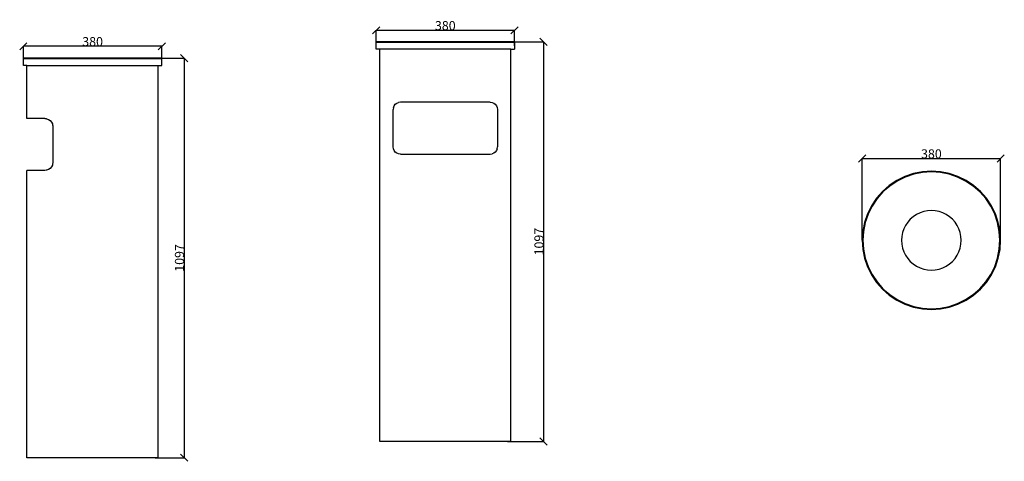
# Model space of a CAD drawing. Units: millimetres. Extents: x 171 to 2872, y 73 to 1286.
import ezdxf

# ---------------------------------------------------------------- set-up
doc = ezdxf.new("R2010")
doc.units = ezdxf.units.MM
doc.styles.get("Standard").update_dxf_attribs({"font": 'arial.ttf'})
doc.dimstyles.get("Standard").update_dxf_attribs({"dimtxt": 25, "dimasz": 20, "dimexe": 0.18, "dimexo": 0.0625, "dimgap": 0.09, "dimtad": 1, "dimdec": 0, "dimzin": 0, "dimdsep": 46, "dimtxsty": 'Standard', "dimblk": 'OBLIQUE', "dimcen": 0.09, "dimadec": 0, "dimazin": 0, "dimtfac": 1, "dimtdec": 0, "dimtofl": 0, "dimtmove": 0, "dimatfit": 3, "dimldrblk": 'OBLIQUE', "dimfxl": 1, "dimtolj": 1, "dimtzin": 0, "dimarcsym": 0})

# ---------------------------------------------------------------- blocks, each defined once
blk = doc.blocks.new('_Oblique')
at = {"color": 0, "linetype": 'ByBlock', "lineweight": -2}
blk.add_line((-0.5, -0.5), (0.5, 0.5), dxfattribs=at)
blk = doc.blocks.new('*D4')
at = {"color": 0, "lineweight": -2, "transparency": 16777216}
for p, q in [((181.5, 1168.8), (181.5, 1212.6)), ((561.4, 1212.4), (181.5, 1212.4)), ((561.4, 1168.8), (561.4, 1212.6))]:
    blk.add_line(p, q, dxfattribs=at)
at = {"layer": 'Defpoints', "color": 0, "transparency": 16777216}
for p in [(181.5, 1212.4), (181.5, 1168.8), (561.4, 1168.8)]:
    blk.add_point(p, dxfattribs=at)
at = {"color": 0, "lineweight": -2, "transparency": 16777216, "xscale": 20, "yscale": 20, "zscale": 20, "rotation": 180}
blk.add_blockref('_Oblique', (181.5, 1212.4), dxfattribs=at)
at = {"color": 0, "lineweight": -2, "transparency": 16777216, "xscale": 20, "yscale": 20, "zscale": 20}
blk.add_blockref('_Oblique', (561.4, 1212.4), dxfattribs=at)
at = {"color": 0, "transparency": 16777216, "insert": (371.5, 1225.3), "char_height": 25, "attachment_point": 5}
blk.add_mtext('\\A1;380', dxfattribs=at)
blk = doc.blocks.new('*D5')
at = {"color": 0, "lineweight": -2, "transparency": 16777216}
for p, q in [((1148.9, 1213.6), (1148.9, 1256.5)), ((1148.9, 1256.3), (1528.9, 1256.3)), ((1528.9, 1213.6), (1528.9, 1256.5))]:
    blk.add_line(p, q, dxfattribs=at)
at = {"layer": 'Defpoints', "color": 0, "transparency": 16777216}
for p in [(1528.9, 1256.3), (1148.9, 1213.6), (1528.9, 1213.6)]:
    blk.add_point(p, dxfattribs=at)
at = {"color": 0, "lineweight": -2, "transparency": 16777216, "xscale": 20, "yscale": 20, "zscale": 20, "rotation": 180}
blk.add_blockref('_Oblique', (1148.9, 1256.3), dxfattribs=at)
at = {"color": 0, "lineweight": -2, "transparency": 16777216, "xscale": 20, "yscale": 20, "zscale": 20}
blk.add_blockref('_Oblique', (1528.9, 1256.3), dxfattribs=at)
at = {"color": 0, "transparency": 16777216, "insert": (1338.9, 1269.2), "char_height": 25, "attachment_point": 5}
blk.add_mtext('\\A1;380', dxfattribs=at)
blk = doc.blocks.new('*D6')
at = {"color": 0, "lineweight": -2, "transparency": 16777216}
for p, q in [((542.8, 1179.8), (622.7, 1179.8)), ((622.5, 1179.8), (622.5, 82.8)), ((542.8, 82.8), (622.7, 82.8))]:
    blk.add_line(p, q, dxfattribs=at)
at = {"layer": 'Defpoints', "color": 0, "transparency": 16777216}
for p in [(542.7, 1179.8), (542.7, 82.8), (622.5, 82.8)]:
    blk.add_point(p, dxfattribs=at)
at = {"color": 0, "lineweight": -2, "transparency": 16777216, "xscale": 20, "yscale": 20, "zscale": 20}
for p, rotation in [((622.5, 1179.8), 90), ((622.5, 82.8), 270)]:
    blk.add_blockref('_Oblique', p, dxfattribs=dict(at, rotation=rotation))
at = {"color": 0, "transparency": 16777216, "insert": (609.7, 631.3), "char_height": 25, "attachment_point": 5, "rotation": 90}
blk.add_mtext('\\A1;1097', dxfattribs=at)
blk = doc.blocks.new('*D7')
at = {"color": 0, "lineweight": -2, "transparency": 16777216}
for p, q in [((1509.4, 1224.6), (1608.9, 1224.6)), ((1608.7, 1224.6), (1608.7, 127.6)), ((1509.4, 127.6), (1608.9, 127.6))]:
    blk.add_line(p, q, dxfattribs=at)
at = {"layer": 'Defpoints', "color": 0, "transparency": 16777216}
for p in [(1509.3, 1224.6), (1509.3, 127.6), (1608.7, 127.6)]:
    blk.add_point(p, dxfattribs=at)
at = {"color": 0, "lineweight": -2, "transparency": 16777216, "xscale": 20, "yscale": 20, "zscale": 20}
for p, rotation in [((1608.7, 1224.6), 90), ((1608.7, 127.6), 270)]:
    blk.add_blockref('_Oblique', p, dxfattribs=dict(at, rotation=rotation))
at = {"color": 0, "transparency": 16777216, "insert": (1595.9, 676.1), "char_height": 25, "attachment_point": 5, "rotation": 90}
blk.add_mtext('\\A1;1097', dxfattribs=at)
blk = doc.blocks.new('*D8')
at = {"color": 0, "lineweight": -2, "transparency": 16777216}
for p, q in [((2482.3, 679.7), (2482.3, 904.5)), ((2482.3, 904.3), (2862.3, 904.3)), ((2862.3, 679.7), (2862.3, 904.5))]:
    blk.add_line(p, q, dxfattribs=at)
at = {"layer": 'Defpoints', "color": 0, "transparency": 16777216}
for p in [(2862.3, 904.3), (2482.3, 679.7), (2862.3, 679.7)]:
    blk.add_point(p, dxfattribs=at)
at = {"color": 0, "lineweight": -2, "transparency": 16777216, "xscale": 20, "yscale": 20, "zscale": 20, "rotation": 180}
blk.add_blockref('_Oblique', (2482.3, 904.3), dxfattribs=at)
at = {"color": 0, "lineweight": -2, "transparency": 16777216, "xscale": 20, "yscale": 20, "zscale": 20}
blk.add_blockref('_Oblique', (2862.3, 904.3), dxfattribs=at)
at = {"color": 0, "transparency": 16777216, "insert": (2672.3, 917.1), "char_height": 25, "attachment_point": 5}
blk.add_mtext('\\A1;380', dxfattribs=at)

msp = doc.modelspace()

# ---------------------------------------------------------------- linework, layer by layer
for p, q in [((1148.9, 1222.5), (1151, 1224.6)), ((1148.9, 1204.6), (1148.9, 1222.5)), ((1528.9, 1222.5), (1148.9, 1222.5)), ((1526.8, 1224.6), (1151, 1224.6)), ((1526.8, 1224.6), (1528.9, 1222.5)), ((1528.9, 1222.5), (1528.9, 1204.6)), ((1158.9, 1204.6), (1148.9, 1204.6)), ((1158.9, 127.6), (1158.9, 1204.6)), ((1518.9, 1204.6), (1158.9, 1204.6)), ((1518.9, 127.6), (1518.9, 1204.6)), ((1518.9, 1204.6), (1528.9, 1204.6)), ((181.5, 1177.7), (183.6, 1179.8)), ((181.5, 1159.8), (181.5, 1177.7)), ((561.4, 1177.7), (181.5, 1177.7)), ((559.4, 1179.8), (183.6, 1179.8)), ((561.4, 1177.7), (559.4, 1179.8)), ((561.4, 1159.8), (561.4, 1177.7)), ((191.5, 1159.8), (181.5, 1159.8)), ((191.5, 1014.3), (191.5, 1159.8)), ((191.5, 1159.8), (551.5, 1159.8)), ((551.5, 82.8), (551.5, 1159.8)), ((551.5, 1159.8), (561.4, 1159.8)), ((1201.7, 1053.3), (1205.8, 1056.4)), ((1205.8, 1056.4), (1210.6, 1058.4)), ((1215.8, 1059.1), (1210.6, 1058.4)), ((1461.9, 1059.1), (1215.8, 1059.1)), ((1461.9, 1059.1), (1467.1, 1058.4)), ((1467.1, 1058.4), (1471.9, 1056.4)), ((1471.9, 1056.4), (1476.1, 1053.3)), ((1196.5, 1044.3), (1195.8, 1039.1)), ((1195.8, 936.3), (1195.8, 1039.1)), ((1196.5, 1044.3), (1198.5, 1049.1)), ((1198.5, 1049.1), (1201.7, 1053.3)), ((1476.1, 1053.3), (1479.3, 1049.1)), ((1479.3, 1049.1), (1481.3, 1044.3)), ((1481.3, 1044.3), (1481.9, 1039.1)), ((1481.9, 1039.1), (1481.9, 936.3)), ((240.5, 1014.3), (191.5, 1014.3)), ((240.5, 1014.3), (244.2, 1013.8)), ((244.2, 1013.8), (245.3, 1013.6)), ((245.3, 1013.6), (250.8, 1011.6)), ((250.8, 1011.6), (255.5, 1008.5)), ((255.5, 1008.5), (259.1, 1004.3)), ((259.1, 1004.3), (261.4, 999.5)), ((261.4, 999.5), (261.9, 996.4)), ((261.9, 996.4), (262.3, 994.3)), ((262.3, 994.3), (262.3, 891.5)), ((1196.5, 931.1), (1195.8, 936.3)), ((1198.5, 926.3), (1196.5, 931.1)), ((1201.7, 922.1), (1198.5, 926.3)), ((1205.8, 919), (1201.7, 922.1)), ((1210.6, 917), (1205.8, 919)), ((1471.9, 919), (1467.1, 917)), ((1476.1, 922.1), (1471.9, 919)), ((1479.3, 926.3), (1476.1, 922.1)), ((1481.3, 931.1), (1479.3, 926.3)), ((1481.3, 931.1), (1481.9, 936.3)), ((262.3, 891.5), (261.9, 889.4)), ((1215.8, 916.3), (1210.6, 917)), ((1215.8, 916.3), (1461.9, 916.3)), ((1461.9, 916.3), (1467.1, 917)), ((191.5, 82.8), (191.5, 871.5)), ((240.5, 871.5), (191.5, 871.5)), ((244.2, 872), (240.5, 871.5)), ((245.3, 872.2), (244.2, 872)), ((250.8, 874.2), (245.3, 872.2)), ((255.5, 877.3), (250.8, 874.2)), ((259.1, 881.5), (255.5, 877.3)), ((261.4, 886.3), (259.1, 881.5)), ((261.9, 889.4), (261.4, 886.3)), ((2647.5, 868), (2623.2, 863.2)), ((2647.8, 866), (2623.7, 861.2)), ((2672.3, 869.7), (2647.5, 868)), ((2672.3, 867.6), (2647.8, 866)), ((2697.1, 868), (2672.3, 869.7)), ((2696.9, 866), (2672.3, 867.6)), ((2721, 861.2), (2696.9, 866)), ((2721.5, 863.2), (2697.1, 868)), ((2577.3, 844.2), (2556.7, 830.4)), ((2578.4, 842.4), (2557.9, 828.8)), ((2599.6, 855.2), (2577.3, 844.2)), ((2600.4, 853.3), (2578.4, 842.4)), ((2623.2, 863.2), (2599.6, 855.2)), ((2623.7, 861.2), (2600.4, 853.3)), ((2744.2, 853.3), (2721, 861.2)), ((2745, 855.2), (2721.5, 863.2)), ((2766.3, 842.4), (2744.2, 853.3)), ((2767.3, 844.2), (2745, 855.2)), ((2786.7, 828.8), (2766.3, 842.4)), ((2788, 830.4), (2767.3, 844.2)), ((2538, 814), (2521.6, 795.3)), ((2539.5, 812.5), (2523.3, 794.1)), ((2556.7, 830.4), (2538, 814)), ((2557.9, 828.8), (2539.5, 812.5)), ((2805.2, 812.5), (2786.7, 828.8)), ((2806.7, 814), (2788, 830.4)), ((2821.4, 794.1), (2805.2, 812.5)), ((2823.1, 795.3), (2806.7, 814)), ((2521.6, 795.3), (2507.8, 774.7)), ((2523.3, 794.1), (2509.6, 773.6)), ((2835.1, 773.6), (2821.4, 794.1)), ((2836.9, 774.7), (2823.1, 795.3)), ((2507.8, 774.7), (2496.8, 752.4)), ((2509.6, 773.6), (2498.7, 751.6)), ((2651.2, 758.6), (2641.1, 755.2)), ((2661.7, 760.7), (2651.2, 758.6)), ((2672.3, 761.4), (2661.7, 760.7)), ((2683, 760.7), (2672.3, 761.4)), ((2693.5, 758.6), (2683, 760.7)), ((2703.6, 755.2), (2693.5, 758.6)), ((2845.9, 751.6), (2835.1, 773.6)), ((2847.9, 752.4), (2836.9, 774.7)), ((2496.8, 752.4), (2488.8, 728.9)), ((2498.7, 751.6), (2490.8, 728.3)), ((2607.5, 729.4), (2601.6, 720.5)), ((2614.5, 737.5), (2607.5, 729.4)), ((2622.6, 744.5), (2614.5, 737.5)), ((2631.5, 750.5), (2622.6, 744.5)), ((2641.1, 755.2), (2631.5, 750.5)), ((2713.2, 750.5), (2703.6, 755.2)), ((2722.1, 744.5), (2713.2, 750.5)), ((2730.1, 737.5), (2722.1, 744.5)), ((2737.2, 729.4), (2730.1, 737.5)), ((2743.1, 720.5), (2737.2, 729.4)), ((2853.8, 728.3), (2845.9, 751.6)), ((2855.8, 728.9), (2847.9, 752.4)), ((2484, 704.5), (2482.3, 679.7)), ((2488.8, 728.9), (2484, 704.5)), ((2486, 704.2), (2484.4, 679.7)), ((2490.8, 728.3), (2486, 704.2)), ((2596.8, 711), (2593.4, 700.8)), ((2601.6, 720.5), (2596.8, 711)), ((2747.8, 711), (2743.1, 720.5)), ((2751.3, 700.8), (2747.8, 711)), ((2858.6, 704.2), (2853.8, 728.3)), ((2860.7, 704.5), (2855.8, 728.9)), ((2860.2, 679.7), (2858.6, 704.2)), ((2862.3, 679.7), (2860.7, 704.5)), ((2482.3, 679.7), (2484, 654.9)), ((2484.4, 679.7), (2486, 655.2)), ((2591.3, 690.3), (2590.6, 679.7)), ((2590.6, 679.7), (2591.3, 669)), ((2593.4, 700.8), (2591.3, 690.3)), ((2753.4, 690.3), (2751.3, 700.8)), ((2754.1, 679.7), (2753.4, 690.3)), ((2753.4, 669), (2754.1, 679.7)), ((2858.6, 655.2), (2860.2, 679.7)), ((2860.7, 654.9), (2862.3, 679.7)), ((2484, 654.9), (2488.8, 630.5)), ((2486, 655.2), (2490.8, 631)), ((2591.3, 669), (2593.4, 658.5)), ((2593.4, 658.5), (2596.8, 648.4)), ((2596.8, 648.4), (2601.6, 638.8)), ((2743.1, 638.8), (2747.8, 648.4)), ((2747.8, 648.4), (2751.3, 658.5)), ((2751.3, 658.5), (2753.4, 669)), ((2853.8, 631), (2858.6, 655.2)), ((2855.8, 630.5), (2860.7, 654.9)), ((2488.8, 630.5), (2496.8, 607)), ((2490.8, 631), (2498.7, 607.8)), ((2601.6, 638.8), (2607.5, 629.9)), ((2607.5, 629.9), (2614.5, 621.9)), ((2614.5, 621.9), (2622.6, 614.8)), ((2722.1, 614.8), (2730.1, 621.9)), ((2730.1, 621.9), (2737.2, 629.9)), ((2737.2, 629.9), (2743.1, 638.8)), ((2845.9, 607.8), (2853.8, 631)), ((2847.9, 607), (2855.8, 630.5)), ((2496.8, 607), (2507.8, 584.7)), ((2498.7, 607.8), (2509.6, 585.7)), ((2622.6, 614.8), (2631.5, 608.9)), ((2631.5, 608.9), (2641.1, 604.2)), ((2641.1, 604.2), (2651.2, 600.7)), ((2651.2, 600.7), (2661.7, 598.6)), ((2661.7, 598.6), (2672.3, 597.9)), ((2672.3, 597.9), (2683, 598.6)), ((2683, 598.6), (2693.5, 600.7)), ((2693.5, 600.7), (2703.6, 604.2)), ((2703.6, 604.2), (2713.2, 608.9)), ((2713.2, 608.9), (2722.1, 614.8)), ((2835.1, 585.7), (2845.9, 607.8)), ((2836.9, 584.7), (2847.9, 607)), ((2507.8, 584.7), (2521.6, 564)), ((2509.6, 585.7), (2523.3, 565.3)), ((2821.4, 565.3), (2835.1, 585.7)), ((2823.1, 564), (2836.9, 584.7)), ((2521.6, 564), (2538, 545.3)), ((2523.3, 565.3), (2539.5, 546.8)), ((2538, 545.3), (2556.7, 528.9)), ((2539.5, 546.8), (2557.9, 530.6)), ((2786.7, 530.6), (2805.2, 546.8)), ((2788, 528.9), (2806.7, 545.3)), ((2805.2, 546.8), (2821.4, 565.3)), ((2806.7, 545.3), (2823.1, 564)), ((2556.7, 528.9), (2577.3, 515.1)), ((2557.9, 530.6), (2578.4, 516.9)), ((2577.3, 515.1), (2599.6, 504.2)), ((2578.4, 516.9), (2600.4, 506.1)), ((2744.2, 506.1), (2766.3, 516.9)), ((2745, 504.2), (2767.3, 515.1)), ((2766.3, 516.9), (2786.7, 530.6)), ((2767.3, 515.1), (2788, 528.9)), ((2599.6, 504.2), (2623.2, 496.2)), ((2600.4, 506.1), (2623.7, 498.2)), ((2623.2, 496.2), (2647.5, 491.3)), ((2623.7, 498.2), (2647.8, 493.4)), ((2647.5, 491.3), (2672.3, 489.7)), ((2647.8, 493.4), (2672.3, 491.8)), ((2672.3, 491.8), (2696.9, 493.4)), ((2672.3, 489.7), (2697.1, 491.3)), ((2696.9, 493.4), (2721, 498.2)), ((2697.1, 491.3), (2721.5, 496.2)), ((2721, 498.2), (2744.2, 506.1)), ((2721.5, 496.2), (2745, 504.2)), ((1518.9, 127.6), (1158.9, 127.6)), ((551.5, 82.8), (191.5, 82.8))]:
    msp.add_line(p, q)

# ---------------------------------------------------------------- dimensions: what is measured, and where the dimension line sits
for base, p1, p2, picture, middle in [((1528.9, 1256.3), (1148.9, 1213.6), (1528.9, 1213.6), '*D5', (1338.9, 1269.2)), ((181.5, 1212.4), (561.4, 1168.8), (181.5, 1168.8), '*D4', (371.5, 1225.3)), ((2862.3, 904.3), (2482.3, 679.7), (2862.3, 679.7), '*D8', (2672.3, 917.1))]:
    dim = msp.add_linear_dim(base=base, p1=p1, p2=p2, dimstyle='Standard')
    dim.commit()
    dim.dimension.update_dxf_attribs({"geometry": picture, "text_midpoint": middle})
for base, p1, p2, picture, middle in [((1608.7, 127.6), (1509.3, 1224.6), (1509.3, 127.6), '*D7', (1595.9, 676.1)), ((622.5, 82.8), (542.7, 1179.8), (542.7, 82.8), '*D6', (609.7, 631.3))]:
    dim = msp.add_linear_dim(base=base, p1=p1, p2=p2, angle=90, dimstyle='Standard')
    dim.commit()
    dim.dimension.update_dxf_attribs({"geometry": picture, "text_midpoint": middle})

doc.saveas('drawing.dxf')
